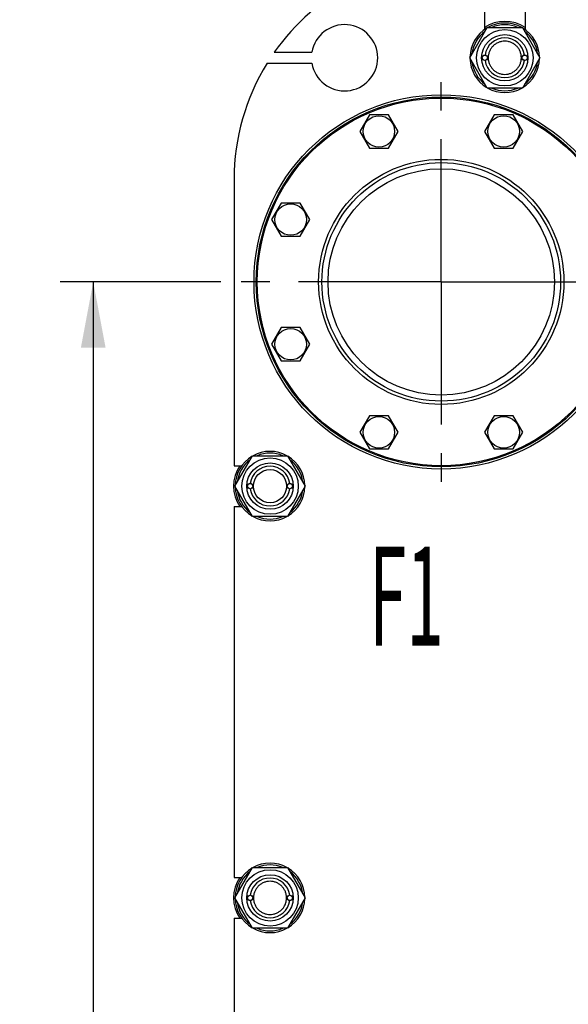
# Model space of a CAD drawing. Units: millimetres. Extents: x 0 to 6269, y -4 to 4433.
# Drawn here: x 3054 to 3550, y 3006 to 3898 of the extents above; entities that cross this region are included whole.
import ezdxf
from ezdxf.enums import TextEntityAlignment as Align

# ---------------------------------------------------------------- set-up
doc = ezdxf.new("R2010")
doc.units = ezdxf.units.MM
doc.header["$LTSCALE"] = 344.776119
doc.linetypes.add('CENTER', pattern=[0.6, 0.375, -0.075, 0.075, -0.075])
doc.layers.get('0').update_dxf_attribs({"linetype": 'CONTINUOUS'})
for name, color, linetype in [('AXIS', 7, 'CONTINUOUS'), ('DIMS', 7, 'CONTINUOUS'), ('NOTES', 7, 'CONTINUOUS')]:
    doc.layers.add(name, color=color, linetype=linetype)
doc.dimstyles.new('DIMSTYLE_4', dxfattribs={"dimtxt": 52.238806, "dimasz": 59.701493, "dimexe": 2, "dimexo": 0, "dimgap": 0.875, "dimtad": 1, "dimdsep": 46, "dimtxsty": 'Standard', "dimblk": '_FILLED', "dimblk1": '_FILLED', "dimblk2": '_FILLED', "dimcen": 0.09, "dimclrt": 5, "dimadec": 0, "dimazin": 0, "dimtp": 1.2, "dimtm": 1.2, "dimtfac": 1, "dimtofl": 0, "dimtmove": 0, "dimatfit": 3, "dimldrblk": '_FILLED', "dimfxl": 1, "dimtolj": 1, "dimarcsym": 0})
doc.dimstyles.new('DIMSTYLE_5', dxfattribs={"dimtxt": 52.238806, "dimasz": 59.701493, "dimexe": 2, "dimexo": 0, "dimgap": 0.875, "dimtad": 1, "dimdsep": 46, "dimtxsty": 'Standard', "dimblk": '_FILLED', "dimblk1": '_FILLED', "dimblk2": '_FILLED', "dimcen": 0.09, "dimclrt": 5, "dimadec": 0, "dimazin": 0, "dimtp": 2, "dimtm": 2, "dimtfac": 1, "dimtofl": 0, "dimtmove": 0, "dimatfit": 3, "dimldrblk": '_FILLED', "dimfxl": 1, "dimtolj": 1, "dimarcsym": 0})

# ---------------------------------------------------------------- blocks, each defined once
blk = doc.blocks.new('_FILLED')
at = {"color": 0, "linetype": 'ByBlock'}
blk.add_solid([(0, 0), (-1, 0.1875), (-1, -0.1875)], dxfattribs=at)
blk = doc.blocks.new('*D5')
at = {"layer": 'DIMS', "color": 2, "linetype": 'Continuous'}
for p, q in [((3235.52, 3660.48), (3090.21, 3660.48)), ((3120.06, 3660.48), (3120.06, 2915.98)), ((3120.06, 2171.48), (3120.06, 2915.98)), ((3240.41, 2171.48), (3090.21, 2171.48))]:
    blk.add_line(p, q, dxfattribs=at)
at = {"layer": 'DIMS', "color": 2, "linetype": 'Continuous', "xscale": 59.7014925373, "yscale": 59.7014925373, "zscale": 59.7014925373}
for p, rotation in [((3120.06, 3660.48), 90), ((3120.06, 2171.48), 270)]:
    blk.add_blockref('_FILLED', p, dxfattribs=dict(at, rotation=rotation))
at = {"layer": 'DIMS', "color": 5, "linetype": 'Continuous', "width": 0.59082}
blk.add_text('1489', height=52.239, rotation=90, dxfattribs=at).set_placement((3107, 2915.98), align=Align.CENTER)
blk = doc.blocks.new('*D6')
at = {"layer": 'DIMS', "color": 2, "linetype": 'Continuous'}
for p, q in [((3584.58, 4055.48), (2976.5, 4055.48)), ((3006.35, 4055.48), (3006.35, 2956.48)), ((3006.35, 1857.48), (3006.35, 2956.48)), ((3247.58, 1857.48), (2976.5, 1857.48))]:
    blk.add_line(p, q, dxfattribs=at)
at = {"layer": 'DIMS', "color": 2, "linetype": 'Continuous', "xscale": 59.7014925373, "yscale": 59.7014925373, "zscale": 59.7014925373}
for p, rotation in [((3006.35, 4055.48), 90), ((3006.35, 1857.48), 270)]:
    blk.add_blockref('_FILLED', p, dxfattribs=dict(at, rotation=rotation))
at = {"layer": 'DIMS', "color": 5, "linetype": 'Continuous', "width": 0.59082}
blk.add_text('2198', height=52.239, rotation=90, dxfattribs=at).set_placement((2993.29, 2956.48), align=Align.CENTER)

msp = doc.modelspace()

# ---------------------------------------------------------------- linework, layer by layer
at = {"color": 7, "linetype": 'Continuous'}
for p, q in [((3474.082, 3953.479), (3474.082, 3888.974)), ((3511.082, 3953.479), (3511.082, 3888.974)), ((3460.828, 3863.479), (3476.705, 3890.979)), ((3476.705, 3890.979), (3508.459, 3890.979)), ((3508.459, 3890.979), (3524.336, 3863.479)), ((3283.951, 3868.479), (3318.002, 3868.479)), ((3476.705, 3835.979), (3460.828, 3863.479)), ((3524.336, 3863.479), (3508.459, 3835.979)), ((3277.362, 3858.479), (3318.002, 3858.479)), ((3508.459, 3835.979), (3476.705, 3835.979)), ((3369.976, 3811.752), (3361.316, 3796.752)), ((3387.296, 3811.752), (3369.976, 3811.752)), ((3395.957, 3796.752), (3387.296, 3811.752)), ((3482.868, 3811.752), (3474.207, 3796.752)), ((3500.188, 3811.752), (3482.868, 3811.752)), ((3508.848, 3796.752), (3500.188, 3811.752)), ((3361.316, 3796.752), (3369.976, 3781.752)), ((3387.296, 3781.752), (3395.957, 3796.752)), ((3474.207, 3796.752), (3482.868, 3781.752)), ((3500.188, 3781.752), (3508.848, 3796.752)), ((3369.976, 3781.752), (3387.296, 3781.752)), ((3482.868, 3781.752), (3500.188, 3781.752)), ((3247.582, 3753.479), (3247.582, 3493.979)), ((3290.149, 3731.925), (3281.489, 3716.925)), ((3307.47, 3731.925), (3290.149, 3731.925)), ((3316.13, 3716.925), (3307.47, 3731.925)), ((3281.489, 3716.925), (3290.149, 3701.925)), ((3307.47, 3701.925), (3316.13, 3716.925)), ((3290.149, 3701.925), (3307.47, 3701.925)), ((3290.149, 3619.034), (3281.489, 3604.034)), ((3307.47, 3619.034), (3290.149, 3619.034)), ((3316.13, 3604.034), (3307.47, 3619.034)), ((3281.489, 3604.034), (3290.149, 3589.034)), ((3307.47, 3589.034), (3316.13, 3604.034)), ((3290.149, 3589.034), (3307.47, 3589.034)), ((3369.976, 3539.207), (3361.316, 3524.207)), ((3387.296, 3539.207), (3369.976, 3539.207)), ((3395.957, 3524.207), (3387.296, 3539.207)), ((3482.868, 3539.207), (3474.207, 3524.207)), ((3500.188, 3539.207), (3482.868, 3539.207)), ((3508.848, 3524.207), (3500.188, 3539.207)), ((3361.316, 3524.207), (3369.976, 3509.207)), ((3387.296, 3509.207), (3395.957, 3524.207)), ((3474.207, 3524.207), (3482.868, 3509.207)), ((3500.188, 3509.207), (3508.848, 3524.207)), ((3369.976, 3509.207), (3387.296, 3509.207)), ((3482.868, 3509.207), (3500.188, 3509.207)), ((3248.328, 3475.479), (3264.205, 3502.979)), ((3264.205, 3502.979), (3295.959, 3502.979)), ((3295.959, 3502.979), (3311.836, 3475.479)), ((3247.582, 3493.979), (3254.587, 3493.979)), ((3264.205, 3447.979), (3248.328, 3475.479)), ((3311.836, 3475.479), (3295.959, 3447.979)), ((3247.582, 3456.979), (3247.582, 3120.979)), ((3247.582, 3456.979), (3254.587, 3456.979)), ((3295.959, 3447.979), (3264.205, 3447.979)), ((3248.328, 3102.479), (3264.205, 3129.979)), ((3264.205, 3129.979), (3295.959, 3129.979)), ((3295.959, 3129.979), (3311.836, 3102.479)), ((3247.582, 3120.979), (3254.587, 3120.979)), ((3264.205, 3074.979), (3248.328, 3102.479)), ((3311.836, 3102.479), (3295.959, 3074.979)), ((3247.582, 3083.979), (3247.582, 2747.979)), ((3247.582, 3083.979), (3254.587, 3083.979)), ((3295.959, 3074.979), (3264.205, 3074.979))]:
    msp.add_line(p, q, dxfattribs=at)
for centre, radius in [((3492.582, 3863.479), 25.55), ((3492.582, 3863.479), 21), ((3474.582, 3863.479), 2.5), ((3474.582, 3863.479), 2.35), ((3510.582, 3863.479), 2.5), ((3510.582, 3863.479), 2.35), ((3435.082, 3660.479), 169.5), ((3435.082, 3660.479), 167.5), ((3435.082, 3660.479), 166.5), ((3378.636, 3796.752), 14.25), ((3491.528, 3796.752), 14.25), ((3435.082, 3660.479), 111), ((3435.082, 3660.479), 108), ((3435.082, 3660.479), 102.5), ((3298.81, 3716.925), 14.25), ((3298.81, 3604.034), 14.25), ((3378.636, 3524.207), 14.25), ((3491.528, 3524.207), 14.25), ((3280.082, 3475.479), 25.55), ((3280.082, 3475.479), 21), ((3280.082, 3475.479), 15), ((3262.082, 3475.479), 2.5), ((3262.082, 3475.479), 2.35), ((3298.082, 3475.479), 2.5), ((3298.082, 3475.479), 2.35), ((3280.082, 3102.479), 25.55), ((3280.082, 3102.479), 21), ((3262.082, 3102.479), 2.5), ((3262.082, 3102.479), 2.35), ((3298.082, 3102.479), 2.5), ((3298.082, 3102.479), 2.35)]:
    msp.add_circle(centre, radius, dxfattribs=at)
for centre, radius, start, end in [((3447.582, 3753.479), 200, 90, 144.900368), ((3347.582, 3863.479), 30, 189.594068, 170.405932), ((3492.582, 3863.479), 31.5, 120.814523, 179.185816), ((3492.582, 3863.479), 33, 55.901141, 124.098859), ((3492.582, 3863.479), 31.5, 60.817037, 119.182963), ((3492.582, 3863.479), 29.9, 66.894443, 113.105557), ((3492.582, 3863.479), 31.5, 0.814184, 59.185477), ((3492.582, 3863.479), 29.9, 126.893953, 173.112093), ((3492.582, 3863.479), 17.999, 7.964276, 172.035724), ((3492.582, 3863.479), 29.9, 6.887907, 53.106047), ((3492.582, 3863.479), 31.5, 180.814184, 239.185477), ((3492.582, 3863.479), 31.5, 300.814523, 359.185816), ((3447.582, 3753.479), 200, 148.331757, 180), ((3492.582, 3863.479), 29.9, 186.887907, 233.106047), ((3492.582, 3863.479), 17.999, 187.964276, 352.035724), ((3492.582, 3863.479), 29.9, 306.893953, 353.112093), ((3492.582, 3863.479), 31.5, 240.817037, 299.182963), ((3492.582, 3863.479), 29.9, 246.894443, 293.105557), ((3280.082, 3475.479), 31.5, 60.817037, 119.182963), ((3280.082, 3475.479), 29.9, 66.894443, 113.105557), ((3280.082, 3475.479), 31.5, 120.814523, 179.185816), ((3280.082, 3475.479), 29.9, 126.893953, 173.112093), ((3280.082, 3475.479), 31.5, 0.814184, 59.185477), ((3280.082, 3475.479), 29.9, 6.887907, 53.106047), ((3280.082, 3475.479), 33, 145.900284, 214.099716), ((3280.082, 3475.479), 18, 7.964156, 172.035844), ((3280.082, 3475.479), 31.5, 180.814184, 239.185477), ((3280.082, 3475.479), 29.9, 186.887907, 233.106047), ((3280.082, 3475.479), 18, 187.964156, 352.035844), ((3280.082, 3475.479), 31.5, 300.814523, 359.185816), ((3280.082, 3475.479), 29.9, 306.893953, 353.112093), ((3280.082, 3475.479), 31.5, 240.817037, 299.182963), ((3280.082, 3475.479), 29.9, 246.894443, 293.105557), ((3280.082, 3102.479), 31.5, 60.817037, 119.182963), ((3280.082, 3102.479), 29.9, 66.894443, 113.105557), ((3280.082, 3102.479), 31.5, 120.814523, 179.185816), ((3280.082, 3102.479), 29.9, 126.893953, 173.112093), ((3280.082, 3102.479), 31.5, 0.814184, 59.185477), ((3280.082, 3102.479), 29.9, 6.887907, 53.106047), ((3280.082, 3102.479), 33, 145.900284, 214.099716), ((3280.082, 3102.479), 17.999, 7.964276, 172.035724), ((3280.082, 3102.479), 31.5, 180.814184, 239.185477), ((3280.082, 3102.479), 29.9, 186.887907, 233.106047), ((3280.082, 3102.479), 17.999, 187.964276, 352.035724), ((3280.082, 3102.479), 31.5, 300.814523, 359.185816), ((3280.082, 3102.479), 29.9, 306.893953, 353.112093), ((3280.082, 3102.479), 31.5, 240.817037, 299.182963), ((3280.082, 3102.479), 29.9, 246.894443, 293.105557)]:
    msp.add_arc(centre, radius, start, end, dxfattribs=at)
for points in [[(3492.582, 3878.479), (3491.602, 3878.479), (3489.636, 3878.285), (3486.805, 3877.426), (3484.195, 3876.031), (3481.908, 3874.154), (3480.03, 3871.866), (3478.635, 3869.256), (3477.776, 3866.424), (3477.486, 3863.479), (3477.776, 3860.534), (3478.635, 3857.702), (3480.03, 3855.093), (3481.908, 3852.805), (3484.195, 3850.928), (3486.805, 3849.533), (3489.636, 3848.674), (3491.602, 3848.479), (3492.582, 3848.479)], [(3492.582, 3848.479), (3493.562, 3848.479), (3495.528, 3848.674), (3498.359, 3849.533), (3500.969, 3850.928), (3503.256, 3852.805), (3505.134, 3855.093), (3506.529, 3857.702), (3507.388, 3860.534), (3507.678, 3863.479), (3507.388, 3866.424), (3506.529, 3869.256), (3505.134, 3871.866), (3503.256, 3874.154), (3500.969, 3876.031), (3498.359, 3877.426), (3495.528, 3878.285), (3493.562, 3878.479), (3492.582, 3878.479)], [(3280.082, 3117.479), (3279.102, 3117.479), (3277.136, 3117.285), (3274.305, 3116.426), (3271.695, 3115.031), (3269.408, 3113.154), (3267.53, 3110.866), (3266.135, 3108.256), (3265.276, 3105.424), (3264.986, 3102.479), (3265.276, 3099.534), (3266.135, 3096.702), (3267.53, 3094.093), (3269.408, 3091.805), (3271.695, 3089.928), (3274.305, 3088.533), (3277.136, 3087.674), (3279.102, 3087.479), (3280.082, 3087.479)], [(3280.082, 3087.479), (3281.062, 3087.479), (3283.028, 3087.674), (3285.859, 3088.533), (3288.469, 3089.928), (3290.756, 3091.805), (3292.634, 3094.093), (3294.029, 3096.702), (3294.888, 3099.534), (3295.178, 3102.479), (3294.888, 3105.424), (3294.029, 3108.256), (3292.634, 3110.866), (3290.756, 3113.154), (3288.469, 3115.031), (3285.859, 3116.426), (3283.028, 3117.285), (3281.062, 3117.479), (3280.082, 3117.479)]]:
    msp.add_open_spline(points, degree=3, knots=[0, 0, 0, 0, 0.0625014, 0.1250013, 0.187501, 0.2500008, 0.3125006, 0.3750004, 0.4375002, 0.5, 0.5624998, 0.6249996, 0.6874994, 0.7499992, 0.812499, 0.8749987, 0.9374986, 1, 1, 1, 1], dxfattribs=at)
at = {"layer": 'AXIS', "color": 7, "linetype": 'CENTER'}
for q in [(3435.082, 3860.042), (3235.519, 3660.479), (3435.082, 3460.917), (3629.709, 3660.479)]:
    msp.add_line((3435.082, 3660.479), q, dxfattribs=at)

# ---------------------------------------------------------------- texts
at = {"layer": 'NOTES', "color": 5, "linetype": 'Continuous', "oblique": 15, "width": 0.5}
msp.add_text('F1', height=89.5522, dxfattribs=at).set_placement((3369.776, 3331.102))

# ---------------------------------------------------------------- dimensions: what is measured, and where the dimension line sits
at = {"layer": 'DIMS', "color": 2, "linetype": 'Continuous'}
for base, p1, p2, dimstyle, picture, middle in [((3006.354, 4055.479), (3247.582, 1857.479), (3584.582, 4055.479), 'DIMSTYLE_5', '*D6', (3006.354, 2956.479)), ((3120.065, 3660.479), (3240.407, 2171.479), (3235.519, 3660.479), 'DIMSTYLE_4', '*D5', (3120.065, 2915.979))]:
    dim = msp.add_linear_dim(base=base, p1=p1, p2=p2, angle=90, dimstyle=dimstyle, dxfattribs=at)
    dim.commit()
    dim.dimension.update_dxf_attribs({"geometry": picture, "text_midpoint": middle, "dimtype": 160})

doc.saveas('drawing.dxf')
